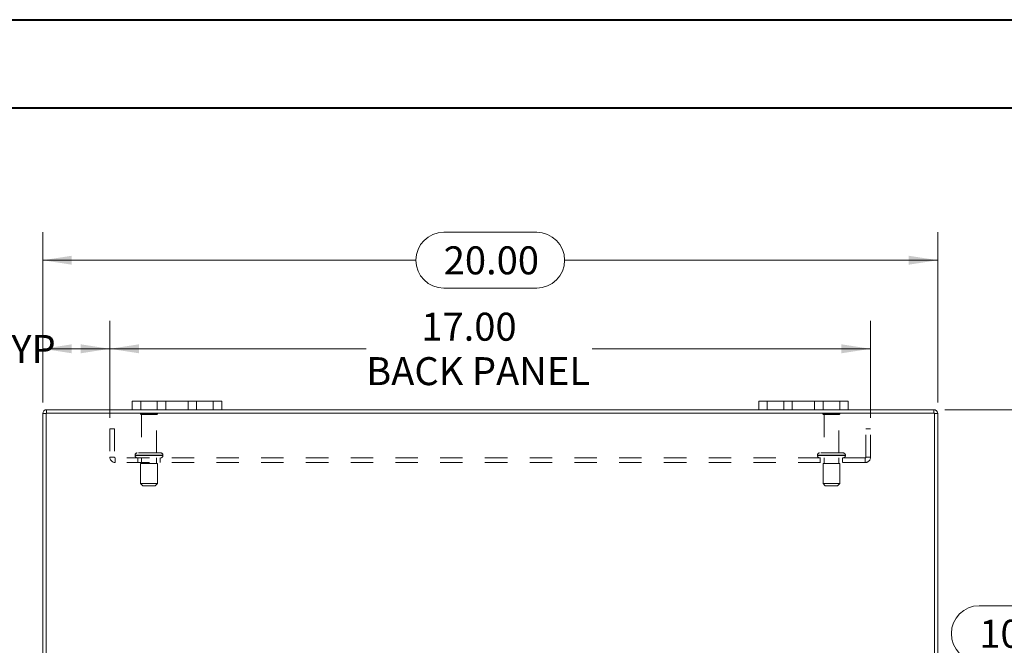
# Model space of a CAD drawing. Units: inches. Extents: x 0 to 23.4, y 0 to 16.5.
# Drawn here: x 3.6 to 8, y 13.8 to 16.5 of the extents above; entities that cross this region are included whole.
import ezdxf

# ---------------------------------------------------------------- set-up
doc = ezdxf.new("R2010")
doc.units = ezdxf.units.IN
doc.header["$MEASUREMENT"] = 0
doc.linetypes.add('HIDDEN', pattern=[0.075, 0.05, -0.025])
doc.styles.add('SLDTEXTSTYLE0', font='TXT', dxfattribs={"width": 0.75})
doc.dimstyles.new('SLDDIMSTYLE3', dxfattribs={"dimtxt": 0.125, "dimasz": 0.13, "dimexe": 0, "dimexo": 0.0625, "dimgap": 0.03125, "dimtad": 0, "dimtih": 1, "dimtoh": 1, "dimlfac": 5, "dimrnd": 1e-09, "dimzin": 4, "dimdsep": 46, "dimtxsty": 'SLDTEXTSTYLE0', "dimsah": 1, "dimcen": 0.09, "dimadec": 0, "dimazin": 1, "dimtfac": 1, "dimtofl": 0, "dimtmove": 0, "dimatfit": 3, "dimfxl": 1, "dimfrac": 2, "dimtolj": 1, "dimtzin": 12, "dimarcsym": 0})

# ---------------------------------------------------------------- blocks, each defined once
blk = doc.blocks.new('_D_6')
at = {"color": 7, "linetype": 'Continuous', "lineweight": 0}
for p, q in [((3.7313, 14.8348), (3.7313, 15.5948)), ((5.5235, 15.5944), (5.9391, 15.5944)), ((7.7313, 14.8348), (7.7313, 15.5948)), ((3.7313, 15.4698), (5.3989, 15.4698)), ((7.7313, 15.4698), (6.0638, 15.4698)), ((5.9391, 15.3452), (5.5235, 15.3452))]:
    blk.add_line(p, q, dxfattribs=at)
for centre, start, end in [((5.5235, 15.4698), 90, 270), ((5.9391, 15.4698), 270, 90)]:
    blk.add_arc(centre, 0.1246, start, end, dxfattribs=at)
for points in [[(3.7313, 15.4698), (3.8613, 15.4498), (3.8613, 15.4898)], [(7.7313, 15.4698), (7.6013, 15.4898), (7.6013, 15.4498)]]:
    blk.add_solid(points, dxfattribs=at)
at = {"color": 7, "linetype": 'Continuous', "lineweight": 0, "insert": (5.5235, 15.5317, 0.0008), "char_height": 0.125, "attachment_point": 1, "style": 'SLDTEXTSTYLE0'}
blk.add_mtext('20.00', dxfattribs=at)
blk = doc.blocks.new('_D_7')
at = {"color": 7, "linetype": 'Continuous', "lineweight": 0}
for p, q in [((7.7638, 14.8023), (8.25, 14.8023)), ((8.125, 14.8023), (8.125, 13.9269)), ((7.9172, 13.9269), (8.3328, 13.9269)), ((8.3328, 13.6777), (7.9172, 13.6777)), ((8.125, 12.8023), (8.125, 13.6777)), ((7.7638, 12.8023), (8.25, 12.8023))]:
    blk.add_line(p, q, dxfattribs=at)
for centre, start, end in [((7.9172, 13.8023), 90, 270), ((8.3328, 13.8023), 270, 90)]:
    blk.add_arc(centre, 0.1246, start, end, dxfattribs=at)
for points in [[(8.125, 14.8023), (8.105, 14.6723), (8.145, 14.6723)], [(8.125, 12.8023), (8.145, 12.9323), (8.105, 12.9323)]]:
    blk.add_solid(points, dxfattribs=at)
at = {"color": 7, "linetype": 'Continuous', "lineweight": 0, "insert": (7.9172, 13.8642, 0.0008), "char_height": 0.125, "attachment_point": 1, "style": 'SLDTEXTSTYLE0'}
blk.add_mtext('10.00', dxfattribs=at)
blk = doc.blocks.new('_D_8')
at = {"color": 7, "linetype": 'Continuous', "lineweight": 0}
for p, q in [((3.7313, 14.8348), (3.7313, 15.1992)), ((4.0313, 14.7666), (4.0313, 15.1992)), ((4.0313, 15.0742), (3.7313, 15.0742))]:
    blk.add_line(p, q, dxfattribs=at)
for points in [[(3.7313, 15.0742), (3.8613, 15.0542), (3.8613, 15.0942)], [(4.0313, 15.0742), (3.9013, 15.0942), (3.9013, 15.0542)]]:
    blk.add_solid(points, dxfattribs=at)
at = {"color": 7, "linetype": 'Continuous', "lineweight": 0, "char_height": 0.125, "attachment_point": 1, "style": 'SLDTEXTSTYLE0'}
for s, insert in [('1.50', (3.017, 15.1362, 0.0008)), ('TYP', (3.4887, 15.1362, 0.0008))]:
    blk.add_mtext(s, dxfattribs=dict(at, insert=insert))
blk = doc.blocks.new('_D_9')
at = {"color": 7, "linetype": 'Continuous', "lineweight": 0}
for p, q in [((4.0313, 14.7666), (4.0313, 15.1992)), ((7.4313, 14.7666), (7.4313, 15.1992)), ((4.0313, 15.0742), (5.1768, 15.0742)), ((7.4313, 15.0742), (6.1872, 15.0742))]:
    blk.add_line(p, q, dxfattribs=at)
for points in [[(4.0313, 15.0742), (4.1613, 15.0542), (4.1613, 15.0942)], [(7.4313, 15.0742), (7.3013, 15.0942), (7.3013, 15.0542)]]:
    blk.add_solid(points, dxfattribs=at)
at = {"color": 7, "linetype": 'Continuous', "lineweight": 0, "char_height": 0.125, "attachment_point": 1, "style": 'SLDTEXTSTYLE0'}
for s, insert in [('17.00', (5.4234, 15.2354, 0.0008)), ('BACK PANEL', (5.1768, 15.0369, 0.0008))]:
    blk.add_mtext(s, dxfattribs=dict(at, insert=insert))

msp = doc.modelspace()

# ---------------------------------------------------------------- linework, layer by layer
at = {"color": 7, "linetype": 'Continuous', "lineweight": 40}
for p, q in [((0.0031, 16.5439), (23.3889, 16.5439)), ((0.9874, 16.1502), (22.9952, 16.1502))]:
    msp.add_line(p, q, dxfattribs=at)
at = {"color": 7, "linetype": 'Continuous', "lineweight": 15}
for p, q in [((4.1313, 14.8023), (4.1313, 14.8399)), ((4.1313, 14.8399), (4.1693, 14.8399)), ((4.1693, 14.8399), (4.1693, 14.8023)), ((4.4933, 14.8399), (4.1693, 14.8399)), ((4.4933, 14.8023), (4.4933, 14.8399)), ((4.4933, 14.8399), (4.5313, 14.8399)), ((4.5313, 14.8399), (4.5313, 14.8023)), ((6.9313, 14.8023), (6.9313, 14.8399)), ((6.9313, 14.8399), (6.9693, 14.8399)), ((6.9693, 14.8399), (6.9693, 14.8023)), ((7.2933, 14.8399), (6.9693, 14.8399)), ((7.2933, 14.8023), (7.2933, 14.8399)), ((7.2933, 14.8399), (7.3313, 14.8399)), ((7.3313, 14.8399), (7.3313, 14.8023)), ((3.7463, 14.7874), (3.7463, 12.8172)), ((7.7164, 14.7874), (3.7463, 14.7874)), ((3.7489, 14.7874), (3.7489, 14.8023)), ((4.1313, 14.8023), (3.7489, 14.8023)), ((4.1693, 14.8023), (4.1313, 14.8023)), ((4.4933, 14.8023), (4.1693, 14.8023)), ((4.5313, 14.8023), (4.4933, 14.8023)), ((6.9313, 14.8023), (4.5313, 14.8023)), ((6.9693, 14.8023), (6.9313, 14.8023)), ((7.2933, 14.8023), (6.9693, 14.8023)), ((7.3313, 14.8023), (7.2933, 14.8023)), ((7.7138, 14.8023), (7.3313, 14.8023)), ((7.7138, 14.7874), (7.7138, 14.8023)), ((7.7164, 12.8172), (7.7164, 14.7874)), ((3.7313, 12.8198), (3.7313, 14.7848)), ((3.7463, 14.7848), (3.7313, 14.7848)), ((7.7164, 14.7848), (7.7313, 14.7848)), ((7.7313, 14.7848), (7.7313, 12.8198))]:
    msp.add_line(p, q, dxfattribs=at)
at = {"color": 7, "linetype": 'HIDDEN', "lineweight": 0}
for p, q in [((4.1693, 14.8023), (4.1693, 14.8399)), ((4.2433, 14.8399), (4.2433, 14.8023)), ((4.2813, 14.8023), (4.2813, 14.8399)), ((4.2813, 14.8399), (4.2813, 14.8023)), ((4.3813, 14.8023), (4.3813, 14.8399)), ((4.3813, 14.8023), (4.3813, 14.8399)), ((4.4193, 14.8023), (4.4193, 14.8399)), ((4.4933, 14.8399), (4.4933, 14.8023)), ((6.9693, 14.8023), (6.9693, 14.8399)), ((7.0433, 14.8399), (7.0433, 14.8023)), ((7.0813, 14.8023), (7.0813, 14.8399)), ((7.0813, 14.8399), (7.0813, 14.8023)), ((7.1813, 14.8023), (7.1813, 14.8399)), ((7.1813, 14.8023), (7.1813, 14.8399)), ((7.2193, 14.8023), (7.2193, 14.8399)), ((7.2933, 14.8399), (7.2933, 14.8023)), ((3.7489, 14.7874), (3.7489, 14.8023)), ((7.7138, 14.7874), (7.7138, 14.8023)), ((3.7463, 14.7848), (3.7313, 14.7848)), ((4.2443, 14.7852), (4.1683, 14.7852)), ((4.2393, 14.7802), (4.1733, 14.7802)), ((4.1733, 14.7802), (4.1733, 14.6092)), ((4.2393, 14.6092), (4.2393, 14.7802)), ((7.2943, 14.7852), (7.2183, 14.7852)), ((7.2893, 14.7802), (7.2233, 14.7802)), ((7.2233, 14.7802), (7.2233, 14.6092)), ((7.2893, 14.6092), (7.2893, 14.7802)), ((7.7164, 14.7848), (7.7313, 14.7848)), ((4.0313, 14.7166), (4.0521, 14.7166)), ((4.0313, 14.7166), (4.0313, 14.59)), ((4.0521, 14.7166), (4.0521, 14.59)), ((7.4313, 14.7166), (7.4105, 14.7166)), ((7.4105, 14.59), (7.4105, 14.7166)), ((7.4313, 14.59), (7.4313, 14.7166)), ((4.0521, 14.59), (4.0313, 14.59)), ((4.0547, 14.5874), (4.0547, 14.5666)), ((7.4079, 14.5874), (4.0547, 14.5874)), ((7.4079, 14.5666), (4.0547, 14.5666)), ((4.1438, 14.5992), (4.2685, 14.5992)), ((4.1438, 14.5992), (4.1438, 14.5974)), ((4.1438, 14.5974), (4.2685, 14.5974)), ((4.2688, 14.5992), (4.1442, 14.5992)), ((4.2688, 14.5974), (4.1442, 14.5974)), ((4.2588, 14.6092), (4.1538, 14.6092)), ((4.1563, 14.5874), (4.1563, 14.5666)), ((4.1733, 14.5874), (4.1733, 14.5624)), ((4.2393, 14.5624), (4.2393, 14.5874)), ((4.2563, 14.5666), (4.2563, 14.5874)), ((4.2688, 14.5974), (4.2688, 14.5992)), ((7.1938, 14.5992), (7.3185, 14.5992)), ((7.1938, 14.5992), (7.1938, 14.5974)), ((7.1938, 14.5974), (7.3185, 14.5974)), ((7.3188, 14.5992), (7.1941, 14.5992)), ((7.3188, 14.5974), (7.1941, 14.5974)), ((7.3088, 14.6092), (7.2038, 14.6092)), ((7.2063, 14.5874), (7.2063, 14.5666)), ((7.2233, 14.5874), (7.2233, 14.5624)), ((7.2893, 14.5624), (7.2893, 14.5874)), ((7.3063, 14.5666), (7.3063, 14.5874)), ((7.3188, 14.5974), (7.3188, 14.5992)), ((7.4079, 14.5874), (7.4079, 14.5666)), ((7.4105, 14.59), (7.4313, 14.59)), ((4.2438, 14.5624), (4.1688, 14.5624)), ((4.1688, 14.5624), (4.1688, 14.4724)), ((4.2438, 14.4724), (4.2438, 14.5624)), ((7.2938, 14.5624), (7.2188, 14.5624)), ((7.2188, 14.5624), (7.2188, 14.4724)), ((7.2938, 14.4724), (7.2938, 14.5624)), ((4.2438, 14.4724), (4.1688, 14.4724)), ((4.1688, 14.4724), (4.1788, 14.4624)), ((4.2338, 14.4624), (4.1788, 14.4624)), ((4.2338, 14.4624), (4.2438, 14.4724)), ((7.2938, 14.4724), (7.2188, 14.4724)), ((7.2188, 14.4724), (7.2288, 14.4624)), ((7.2838, 14.4624), (7.2288, 14.4624)), ((7.2838, 14.4624), (7.2938, 14.4724))]:
    msp.add_line(p, q, dxfattribs=at)
at = {"color": 7, "linetype": 'Continuous', "lineweight": 15}
for centre, start, end in [((3.7489, 14.7848), 90, 180), ((7.7138, 14.7848), 0, 90)]:
    msp.add_arc(centre, 0.0175, start, end, dxfattribs=at)
at = {"color": 7, "linetype": 'HIDDEN', "lineweight": 0}
for centre, radius, start, end in [((3.7489, 14.7848), 0.0026, 90, 180), ((4.1725, 14.7824), 0.005, 90, 145.9442), ((4.2402, 14.7824), 0.005, 34.0558, 90), ((7.2225, 14.7824), 0.005, 90, 145.9442), ((7.2902, 14.7824), 0.005, 34.0558, 90), ((7.7138, 14.7848), 0.0026, 0, 90), ((4.1733, 14.7852), 0.005, 180, 270), ((4.2393, 14.7852), 0.005, 270, 0), ((7.2233, 14.7852), 0.005, 180, 270), ((7.2893, 14.7852), 0.005, 270, 0), ((4.0547, 14.59), 0.0234, 180, 270), ((4.0547, 14.59), 0.0026, 180, 270), ((4.1538, 14.5992), 0.01, 90, 180), ((4.1538, 14.5974), 0.01, 180, 270), ((4.2588, 14.5992), 0.01, 0, 90), ((4.2588, 14.5974), 0.01, 270, 0), ((7.2038, 14.5992), 0.01, 90, 180), ((7.2038, 14.5974), 0.01, 180, 270), ((7.3088, 14.5992), 0.01, 0, 90), ((7.3088, 14.5974), 0.01, 270, 0), ((7.4079, 14.59), 0.0234, 270, 0), ((7.4079, 14.59), 0.0026, 270, 0)]:
    msp.add_arc(centre, radius, start, end, dxfattribs=at)

# ---------------------------------------------------------------- dimensions: what is measured, and where the dimension line sits
at = {"color": 7, "linetype": 'Continuous', "lineweight": 0}
dim = msp.add_linear_dim(base=(7.7313, 15.4698), p1=(3.7313, 14.7848), p2=(7.7313, 14.7848), dimstyle='SLDDIMSTYLE3', dxfattribs=at)
dim.commit()
dim.dimension.update_dxf_attribs({"geometry": '_D_6', "text_midpoint": (5.7313, 15.4698), "dimtype": 160})
for base, p2, text, picture, middle in [((7.4313, 15.0742), (7.4313, 14.7166), '<>\\PBACK PANEL', '_D_9', (5.682, 15.0742)), ((3.7313, 15.0742), (3.7313, 14.7848), '<> TYP', '_D_8', (3.3866, 15.0742))]:
    dim = msp.add_linear_dim(base=base, p1=(4.0313, 14.7166), p2=p2, text=text, dimstyle='SLDDIMSTYLE3', dxfattribs=at)
    dim.commit()
    dim.dimension.update_dxf_attribs({"geometry": picture, "text_midpoint": middle, "dimtype": 160})
dim = msp.add_linear_dim(base=(8.125, 12.8023), p1=(7.7138, 14.8023), p2=(7.7138, 12.8023), angle=90, dimstyle='SLDDIMSTYLE3', dxfattribs=at)
dim.commit()
dim.dimension.update_dxf_attribs({"geometry": '_D_7', "text_midpoint": (8.125, 13.8023), "dimtype": 160})

doc.saveas('drawing.dxf')
